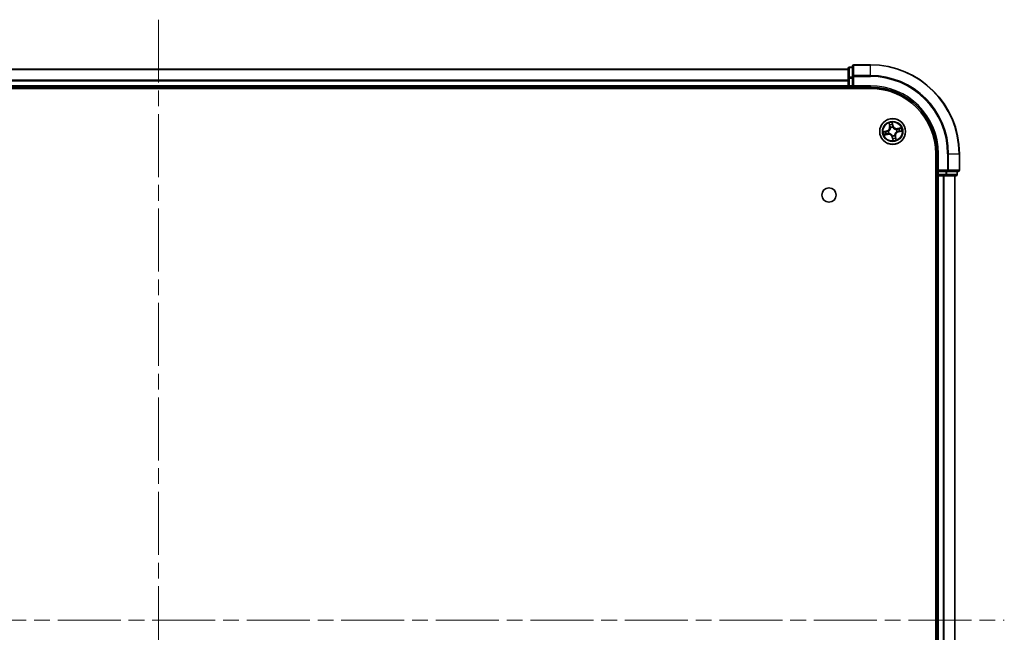
# Model space of a CAD drawing. Units: millimetres. Extents: x 36 to 8503, y 20 to 1566.
# Drawn here: x 1866 to 2087, y 293 to 431 of the extents above; entities that cross this region are included whole.
import ezdxf

# ---------------------------------------------------------------- set-up
doc = ezdxf.new("R2010")
doc.units = ezdxf.units.MM
doc.header["$LTSCALE"] = 2.5
doc.linetypes.add('CHAIN', pattern=[0.3543, 0.2362, -0.0295, 0.0591, -0.0295])
for name, color, linetype, lineweight in [('Centerline (ISO)', 131, 'Continuous', 18), ('Visible (ISO)', 7, 'Continuous', 35), ('Visible Narrow (ISO)', 7, 'Continuous', 25)]:
    doc.layers.add(name, color=color, linetype=linetype, lineweight=lineweight)

msp = doc.modelspace()

# ---------------------------------------------------------------- linework, layer by layer
at = {"layer": 'Centerline (ISO)', "linetype": 'CHAIN', "ltscale": 23.990969}
for p, q in [((1896.8198, 430.9695), (1896.8198, 160.6569)), ((1704.1393, 295.8132), (2086.9292, 295.8132))]:
    msp.add_line(p, q, dxfattribs=at)
at = {"layer": 'Visible (ISO)'}
for p, q in [((2056.8198, 420.8132), (2053.1198, 420.8132)), ((2051.8198, 419.8132), (1741.8198, 419.8132)), ((2051.8198, 420.0132), (2051.8198, 417.7718)), ((2052.8198, 420.3132), (2052.1198, 420.3132)), ((2052.8198, 420.5132), (2052.8198, 418.1727)), ((2051.8198, 417.7718), (2051.8198, 416.1132)), ((2052.8198, 418.1727), (2052.8198, 417.7718)), ((2052.8198, 416.1132), (2052.8198, 417.7718)), ((1736.8198, 415.5132), (2056.8198, 415.5132)), ((1741.8198, 415.8132), (2051.8198, 415.8132)), ((2051.8198, 416.1132), (2051.8198, 415.8132)), ((2051.8198, 415.8132), (2051.8198, 415.5132)), ((2052.1198, 415.8132), (2052.8198, 415.8132)), ((2052.8198, 415.8132), (2053.1198, 416.1132)), ((2052.8198, 416.1132), (2052.8198, 415.8132)), ((2052.8198, 415.8132), (2056.8198, 415.8132)), ((2071.5198, 400.8132), (2071.5198, 190.8132)), ((2071.8198, 400.8132), (2071.8198, 396.8132)), ((2076.8198, 397.1132), (2076.8198, 400.8132)), ((2072.1198, 397.1132), (2071.8198, 396.8132)), ((2071.8198, 396.8132), (2071.8198, 396.1132)), ((2071.8198, 396.8132), (2072.1198, 396.8132)), ((2073.7784, 396.8132), (2072.1198, 396.8132)), ((2073.7784, 396.8132), (2074.1792, 396.8132)), ((2074.1792, 396.8132), (2076.5198, 396.8132)), ((2076.3198, 396.1132), (2076.3198, 396.8132)), ((2071.5198, 395.8132), (2071.8198, 395.8132)), ((2071.8198, 395.8132), (2072.1198, 395.8132)), ((2071.8198, 395.8132), (2071.8198, 195.8132)), ((2072.1198, 395.8132), (2073.1792, 395.8132)), ((2073.1792, 395.8132), (2073.4029, 395.8132)), ((2073.4029, 395.8132), (2073.7784, 395.8132)), ((2073.7784, 395.8132), (2076.0198, 395.8132)), ((2075.8198, 195.8132), (2075.8198, 395.8132))]:
    msp.add_line(p, q, dxfattribs=at)
for centre, radius in [((2061.8198, 405.8132), 2.9), ((2047.5198, 391.5132), 1.621)]:
    msp.add_circle(centre, radius, dxfattribs=at)
for centre, radius, start, end in [((2053.1198, 420.5132), 0.3, 90, 180), ((2056.8198, 400.8132), 20, 0, 90), ((2052.1198, 420.0132), 0.3, 90, 180), ((2052.1198, 416.1132), 0.3, 180, 270), ((2056.8198, 400.8132), 15, 0, 90), ((2056.8198, 400.8132), 14.7, 0, 90), ((2076.5198, 397.1132), 0.3, 270, 0), ((2072.1198, 396.1132), 0.3, 180, 270), ((2076.0198, 396.1132), 0.3, 270, 0)]:
    msp.add_arc(centre, radius, start, end, dxfattribs=at)
at = {"layer": 'Visible Narrow (ISO)'}
for p, q in [((2053.1198, 420.8132), (2053.1198, 420.7437)), ((2053.1198, 420.7437), (2056.8198, 420.7437)), ((2053.1198, 418.4031), (2053.1198, 420.7437)), ((2056.8198, 420.7437), (2056.8198, 420.8132)), ((2056.8198, 418.4031), (2056.8198, 420.7437)), ((1741.8198, 419.7668), (2051.8198, 419.7668)), ((2052.1198, 420.3132), (2052.1198, 420.2437)), ((2052.1198, 418.0023), (2052.1198, 420.2437)), ((2052.1198, 420.2437), (2052.8198, 420.2437)), ((2056.8198, 418.4031), (2053.1198, 418.4031)), ((2053.1198, 418.4031), (2053.1198, 418.1727)), ((2056.8198, 418.4031), (2056.8198, 418.1727)), ((2051.8198, 417.3732), (1741.8198, 417.3732)), ((1741.8198, 417.2195), (2051.8198, 417.2195)), ((2051.8198, 417.7718), (2052.1198, 417.7718)), ((2052.1198, 418.0023), (2052.1198, 417.7718)), ((2052.8198, 418.0023), (2052.1198, 418.0023)), ((2052.1198, 416.1132), (2052.1198, 417.7718)), ((2052.1198, 417.7718), (2052.8198, 417.7718)), ((2052.8198, 418.1727), (2053.1198, 418.1727)), ((2053.1198, 418.1727), (2056.8198, 418.1727)), ((2053.1198, 416.1132), (2053.1198, 418.1727)), ((2051.8198, 416.1132), (1741.8198, 416.1132)), ((2051.8198, 416.1132), (2052.1198, 416.1132)), ((2052.1198, 416.1132), (2052.1198, 415.8132)), ((2052.8198, 416.1132), (2052.1198, 416.1132)), ((2052.1198, 415.5132), (2052.1198, 415.8132)), ((2056.8198, 416.1132), (2053.1198, 416.1132)), ((2056.8198, 416.1132), (2056.8198, 415.8132)), ((2060.9901, 407.6988), (2061.1498, 406.9357)), ((2061.1986, 406.9459), (2061.0981, 407.4256)), ((2061.9378, 407.1151), (2061.7515, 407.8721)), ((2061.7723, 407.5791), (2061.8894, 407.1032)), ((2060.5179, 405.9312), (2059.7608, 405.7449)), ((2059.9342, 404.9835), (2060.6973, 405.1433)), ((2060.0539, 405.7657), (2060.5298, 405.8828)), ((2060.6871, 405.192), (2060.2073, 405.0916)), ((2060.5298, 405.8828), (2060.5179, 405.9312)), ((2060.5298, 405.8828), (2060.5471, 405.8123)), ((2060.6871, 405.192), (2060.6722, 405.2631)), ((2060.6871, 405.192), (2060.6973, 405.1433)), ((2060.8515, 405.8456), (2060.8728, 405.8449)), ((2060.9798, 405.3747), (2060.9609, 405.3648)), ((2061.1986, 406.9459), (2061.1498, 406.9357)), ((2061.1986, 406.9459), (2061.2697, 406.9608)), ((2061.3813, 406.6531), (2061.3714, 406.672)), ((2061.8894, 407.1032), (2061.8189, 407.0858)), ((2061.8522, 406.7814), (2061.8515, 406.7601)), ((2061.8894, 407.1032), (2061.9378, 407.1151)), ((2062.6597, 406.2517), (2062.6786, 406.2615)), ((2062.788, 405.7808), (2062.7667, 405.7815)), ((2063.7054, 406.6429), (2062.9423, 406.4831)), ((2062.9525, 406.4344), (2062.9423, 406.4831)), ((2062.9525, 406.4344), (2063.4322, 406.5348)), ((2062.9525, 406.4344), (2062.9673, 406.3633)), ((2063.1097, 405.7435), (2063.0924, 405.8141)), ((2063.5857, 405.8607), (2063.1097, 405.7435)), ((2063.1097, 405.7435), (2063.1216, 405.6952)), ((2063.1216, 405.6952), (2063.8787, 405.8815)), ((2061.7501, 404.5232), (2061.7017, 404.5113)), ((2061.7017, 404.5113), (2061.8881, 403.7543)), ((2061.7501, 404.5232), (2061.8207, 404.5406)), ((2061.8672, 404.0473), (2061.7501, 404.5232)), ((2061.7874, 404.8449), (2061.7881, 404.8662)), ((2062.2582, 404.9733), (2062.2681, 404.9544)), ((2062.4409, 404.6805), (2062.3698, 404.6656)), ((2062.4409, 404.6805), (2062.4897, 404.6907)), ((2062.4409, 404.6805), (2062.5414, 404.2008)), ((2062.6495, 403.9276), (2062.4897, 404.6907)), ((2072.1198, 400.8132), (2071.8198, 400.8132)), ((2072.1198, 397.1132), (2072.1198, 400.8132)), ((2074.1792, 400.8132), (2074.1792, 397.1132)), ((2074.4097, 400.8132), (2074.1792, 400.8132)), ((2074.4097, 397.1132), (2074.4097, 400.8132)), ((2074.4097, 400.8132), (2076.7502, 400.8132)), ((2076.7502, 400.8132), (2076.7502, 397.1132)), ((2076.7502, 400.8132), (2076.8198, 400.8132)), ((2074.1792, 397.1132), (2072.1198, 397.1132)), ((2072.1198, 396.1132), (2072.1198, 396.8132)), ((2073.7784, 396.8132), (2073.7784, 396.1132)), ((2074.0089, 396.1132), (2074.0089, 396.8132)), ((2074.1792, 397.1132), (2074.1792, 396.8132)), ((2074.1792, 397.1132), (2074.4097, 397.1132)), ((2076.7502, 397.1132), (2074.4097, 397.1132)), ((2076.2502, 396.8132), (2076.2502, 396.1132)), ((2076.7502, 397.1132), (2076.8198, 397.1132)), ((2071.8198, 396.1132), (2071.5198, 396.1132)), ((2071.8198, 396.1132), (2072.1198, 396.1132)), ((2073.7784, 396.1132), (2072.1198, 396.1132)), ((2072.1198, 396.1132), (2072.1198, 395.8132)), ((2072.1198, 195.8132), (2072.1198, 395.8132)), ((2073.1792, 395.8132), (2073.1792, 195.8132)), ((2073.4097, 195.8132), (2073.4097, 395.8132)), ((2073.7784, 396.1132), (2073.7784, 395.8132)), ((2073.7784, 396.1132), (2074.0089, 396.1132)), ((2076.2502, 396.1132), (2074.0089, 396.1132)), ((2075.7502, 395.8132), (2075.7502, 195.8132)), ((2076.2502, 396.1132), (2076.3198, 396.1132))]:
    msp.add_line(p, q, dxfattribs=at)
for radius in [2.8677, 2.3092, 2.1415]:
    msp.add_circle((2061.8198, 405.8132), radius, dxfattribs=at)
for centre, radius, start, end in [((2056.8198, 400.8132), 19.9305, 0, 90), ((2056.8198, 400.8132), 17.59, 0, 90), ((2056.8198, 400.8132), 17.3595, 0, 90), ((2056.8198, 400.8132), 15.3, 0, 90), ((2061.8198, 405.8132), 2.0601, 91.899751, 113.750588), ((2061.8198, 405.8132), 1.6122, 92.517649, 113.13269), ((2061.8198, 405.8132), 2.0601, 181.899751, 203.750588), ((2061.8198, 405.8132), 1.6122, 182.517649, 203.13269), ((2060.3138, 406.7606), 0.8542, 283.82517, 11.82517), ((2060.3138, 406.7606), 0.904, 283.82517, 11.82517), ((2060.8723, 404.3072), 0.904, 13.82517, 101.82517), ((2060.8723, 404.3072), 0.8542, 13.82517, 101.82517), ((2061.8198, 405.8132), 0.9688, 178.083214, 207.567126), ((2061.8198, 405.8132), 0.9475, 178.083214, 207.567126), ((2061.8198, 405.8132), 0.9688, 88.083214, 117.567126), ((2061.8198, 405.8132), 0.9475, 88.083214, 117.567126), ((2062.7672, 407.3192), 0.904, 193.82517, 281.82517), ((2062.7672, 407.3192), 0.8542, 193.82517, 281.82517), ((2063.3257, 404.8657), 0.904, 103.82517, 191.82517), ((2063.3257, 404.8657), 0.8542, 103.82517, 191.82517), ((2061.8198, 405.8132), 0.9475, 358.083214, 27.567126), ((2061.8198, 405.8132), 0.9688, 358.083214, 27.567126), ((2061.8198, 405.8132), 1.6122, 2.517649, 23.13269), ((2061.8198, 405.8132), 2.0601, 1.899751, 23.750588), ((2061.8198, 405.8132), 0.9688, 268.083214, 297.567126), ((2061.8198, 405.8132), 0.9475, 268.083214, 297.567126), ((2061.8198, 405.8132), 2.0601, 271.899751, 293.750588), ((2061.8198, 405.8132), 1.6122, 272.517649, 293.13269)]:
    msp.add_arc(centre, radius, start, end, dxfattribs=at)
for centre, major_axis, ratio, start_param, end_param in [((2053.1198, 420.5132), (-0.3, 0), 0.76822128, 4.71238898, 6.28318531), ((2052.1198, 420.0132), (-0.3, 0), 0.76822128, 4.71238898, 6.28318531), ((2053.1198, 418.1727), (-0.3, 0), 0.76822128, 4.71238898, 6.28318531), ((2052.1198, 417.7718), (-0.3, 0), 0.76822128, 4.71238898, 6.28318531), ((2061.1469, 407.4358), (-0.0483, -0.013), 0.54850665, 4.7835784, 6.17876057), ((2061.204, 407.2546), (-0.0464, -0.0187), 0.89574018, 4.73044269, 6.08586581), ((2061.7239, 407.5672), (0.0492, 0.0091), 0.54850665, 0.10442473, 1.4996069), ((2061.7509, 407.3791), (0.0499, 0.0032), 0.89574018, 0.19731949, 1.55274262), ((2060.0658, 405.7173), (-0.0091, 0.0492), 0.54850665, 0.10442473, 1.4996069), ((2060.1971, 405.1403), (0.013, -0.0483), 0.54850665, 4.7835784, 6.17876057), ((2060.2539, 405.7443), (-0.0032, 0.0499), 0.89574018, 0.19731949, 1.55274262), ((2060.3784, 405.1974), (0.0187, -0.0464), 0.89574018, 4.73044269, 6.08586581), ((2060.5591, 405.7639), (-0.0032, 0.0499), 0.89572054, 0.1973017, 1.54834765), ((2060.662, 405.3119), (0.0187, -0.0464), 0.89572054, 4.73483766, 6.08588361), ((2060.8963, 405.8441), (-0.0197, 0.0459), 0.87684641, 0.18229136, 1.17990219), ((2060.8963, 405.8441), (-0.0251, 0.0432), 0.41070123, 0.09573579, 1.31868747), ((2061.0007, 405.3856), (0.0021, -0.05), 0.87684642, 5.10328313, 6.10089396), ((2061.0007, 405.3856), (-0.0039, -0.0498), 0.41070123, 4.96449783, 6.18744952), ((2061.3184, 406.971), (-0.0464, -0.0187), 0.89572054, 4.73483766, 6.08588361), ((2061.3921, 406.6323), (-0.05, -0.0021), 0.87684642, 5.10328313, 6.10089396), ((2061.3921, 406.6323), (-0.0498, 0.0039), 0.41070123, 4.96449783, 6.18744952), ((2061.7705, 407.0739), (0.0499, 0.0032), 0.89572054, 0.1973017, 1.54834765), ((2061.8507, 406.7367), (0.0432, 0.0251), 0.41070123, 0.09573579, 1.31868747), ((2061.8507, 406.7367), (0.0459, 0.0197), 0.87684641, 0.18229136, 1.17990219), ((2062.6389, 406.2408), (-0.0021, 0.05), 0.87684642, 5.10328313, 6.10089396), ((2062.6389, 406.2408), (0.0039, 0.0498), 0.41070123, 4.96449783, 6.18744952), ((2062.7433, 405.7823), (0.0251, -0.0432), 0.41070123, 0.09573579, 1.31868747), ((2062.7433, 405.7823), (0.0197, -0.0459), 0.87684641, 0.18229136, 1.17990219), ((2062.9776, 406.3145), (-0.0187, 0.0464), 0.89572054, 4.73483766, 6.08588361), ((2063.0805, 405.8624), (0.0032, -0.0499), 0.89572054, 0.1973017, 1.54834765), ((2063.2611, 406.429), (-0.0187, 0.0464), 0.89574018, 4.73044269, 6.08586581), ((2063.3856, 405.882), (0.0032, -0.0499), 0.89574018, 0.19731949, 1.55274262), ((2063.4424, 406.4861), (-0.013, 0.0483), 0.54850665, 4.7835784, 6.17876057), ((2063.5738, 405.909), (0.0091, -0.0492), 0.54850665, 0.10442473, 1.4996069), ((2061.7889, 404.8897), (-0.0432, -0.0251), 0.41070123, 0.09573579, 1.31868747), ((2061.7889, 404.8897), (-0.0459, -0.0197), 0.87684641, 0.18229136, 1.17990219), ((2061.869, 404.5525), (-0.0499, -0.0032), 0.89572054, 0.1973017, 1.54834765), ((2061.8886, 404.2473), (-0.0499, -0.0032), 0.89574018, 0.19731949, 1.55274262), ((2061.9156, 404.0592), (-0.0492, -0.0091), 0.54850665, 0.10442473, 1.4996069), ((2062.2474, 404.9941), (0.0498, -0.0039), 0.41070123, 4.96449783, 6.18744952), ((2062.2474, 404.9941), (0.05, 0.0021), 0.87684642, 5.10328313, 6.10089396), ((2062.3211, 404.6554), (0.0464, 0.0187), 0.89572054, 4.73483766, 6.08588361), ((2062.4355, 404.3718), (0.0464, 0.0187), 0.89574018, 4.73044269, 6.08586581), ((2062.4926, 404.1906), (0.0483, 0.013), 0.54850665, 4.7835784, 6.17876057), ((2074.1792, 397.1132), (0, -0.3), 0.76822128, 0, 1.57079633), ((2076.5198, 397.1132), (0, -0.3), 0.76822128, 0, 1.57079633), ((2073.7784, 396.1132), (0, -0.3), 0.76822128, 0, 1.57079633), ((2076.0198, 396.1132), (0, -0.3), 0.76822128, 0, 1.57079633)]:
    msp.add_ellipse(centre, major_axis=major_axis, ratio=ratio, start_param=start_param, end_param=end_param, dxfattribs=at)
for points, knots in [([(2061.1363, 407.4613), (2061.1326, 407.4759), (2061.1271, 407.4905), (2061.1097, 407.5286), (2061.0961, 407.5518), (2061.0676, 407.5952), (2061.0531, 407.6155), (2061.0224, 407.6569), (2061.0061, 407.6779), (2060.9901, 407.6988)], [0, 0, 0, 0, 0.0059340385, 0.0059340385, 0.0154285, 0.0154285, 0.0237449879, 0.0237449879, 0.0323943032, 0.0323943032, 0.0323943032, 0.0323943032]), ([(2060.9901, 407.6988), (2061.0013, 407.6743), (2061.0126, 407.6497), (2061.0343, 407.6014), (2061.0446, 407.5778), (2061.0652, 407.5275), (2061.0754, 407.501), (2061.0895, 407.458), (2061.0943, 407.4417), (2061.0981, 407.4256)], [-0.0323943032, -0.0323943032, -0.0323943032, -0.0323943032, -0.0237449879, -0.0237449879, -0.0154285, -0.0154285, -0.0059340385, -0.0059340385, 0, 0, 0, 0]), ([(2061.0981, 407.4256), (2061.1087, 407.3866), (2061.1189, 407.3512), (2061.1382, 407.29), (2061.1472, 407.2643), (2061.1552, 407.2443)], [0, 0, 0, 0, 0.014491423, 0.014491423, 0.0289828459, 0.0289828459, 0.0289828459, 0.0289828459]), ([(2061.1864, 407.2957), (2061.1791, 407.3139), (2061.1712, 407.3373), (2061.1543, 407.3932), (2061.1454, 407.4256), (2061.1363, 407.4613)], [-0.0289828459, -0.0289828459, -0.0289828459, -0.0289828459, -0.014491423, -0.014491423, 0, 0, 0, 0]), ([(2061.3006, 407.0121), (2061.2816, 407.0594), (2061.2626, 407.1066), (2061.2245, 407.2012), (2061.2054, 407.2485), (2061.1864, 407.2957)], [-0.0687798542, -0.0687798542, -0.0687798542, -0.0687798542, -0.0343899271, -0.0343899271, 0, 0, 0, 0]), ([(2061.7515, 407.8721), (2061.7448, 407.8407), (2061.738, 407.809), (2061.7249, 407.7378), (2061.7191, 407.6988), (2061.7171, 407.6382), (2061.7182, 407.6157), (2061.7224, 407.5947)], [-0.0003383294, -0.0003383294, -0.0003383294, -0.0003383294, 0.0102009359, 0.0102009359, 0.0236501899, 0.0236501899, 0.0320559737, 0.0320559737, 0.0320559737, 0.0320559737]), ([(2061.7224, 407.5947), (2061.7296, 407.5589), (2061.7356, 407.526), (2061.7446, 407.4682), (2061.7476, 407.4434), (2061.7489, 407.4238)], [-0.0289828459, -0.0289828459, -0.0289828459, -0.0289828459, -0.0145850634, -0.0145850634, 0, 0, 0, 0]), ([(2061.7489, 407.4238), (2061.7522, 407.3729), (2061.7555, 407.3221), (2061.7621, 407.2204), (2061.7654, 407.1695), (2061.7687, 407.1187)], [-0.0687798542, -0.0687798542, -0.0687798542, -0.0687798542, -0.0343899271, -0.0343899271, 0, 0, 0, 0]), ([(2061.7723, 407.5791), (2061.7673, 407.602), (2061.7638, 407.6262), (2061.757, 407.6907), (2061.7549, 407.7317), (2061.7526, 407.8063), (2061.752, 407.8394), (2061.7515, 407.8721)], [-0.0320559737, -0.0320559737, -0.0320559737, -0.0320559737, -0.0236501899, -0.0236501899, -0.0102009359, -0.0102009359, 0.0003383294, 0.0003383294, 0.0003383294, 0.0003383294]), ([(2061.7993, 407.391), (2061.7979, 407.4125), (2061.7948, 407.4398), (2061.7857, 407.5035), (2061.7796, 407.5396), (2061.7723, 407.5791)], [0, 0, 0, 0, 0.0145850634, 0.0145850634, 0.0289828459, 0.0289828459, 0.0289828459, 0.0289828459]), ([(2061.8189, 407.0858), (2061.8156, 407.1367), (2061.8123, 407.1875), (2061.8058, 407.2892), (2061.8025, 407.3401), (2061.7993, 407.391)], [0, 0, 0, 0, 0.0343899271, 0.0343899271, 0.0687798542, 0.0687798542, 0.0687798542, 0.0687798542]), ([(2060.0539, 405.7657), (2060.031, 405.7608), (2060.0068, 405.7573), (2059.9423, 405.7504), (2059.9013, 405.7483), (2059.8267, 405.746), (2059.7936, 405.7454), (2059.7608, 405.7449)], [-0.0320559737, -0.0320559737, -0.0320559737, -0.0320559737, -0.0236501899, -0.0236501899, -0.0102009359, -0.0102009359, 0.0003383294, 0.0003383294, 0.0003383294, 0.0003383294]), ([(2059.7608, 405.7449), (2059.7922, 405.7382), (2059.8239, 405.7315), (2059.8952, 405.7184), (2059.9342, 405.7126), (2059.9948, 405.7106), (2060.0173, 405.7116), (2060.0382, 405.7158)], [-0.0003383294, -0.0003383294, -0.0003383294, -0.0003383294, 0.0102009359, 0.0102009359, 0.0236501899, 0.0236501899, 0.0320559737, 0.0320559737, 0.0320559737, 0.0320559737]), ([(2060.1716, 405.1298), (2060.157, 405.126), (2060.1424, 405.1206), (2060.1044, 405.1032), (2060.0812, 405.0895), (2060.0377, 405.0611), (2060.0174, 405.0465), (2059.9761, 405.0158), (2059.955, 404.9996), (2059.9342, 404.9835)], [0, 0, 0, 0, 0.0059340385, 0.0059340385, 0.0154285, 0.0154285, 0.0237449879, 0.0237449879, 0.0323943032, 0.0323943032, 0.0323943032, 0.0323943032]), ([(2059.9342, 404.9835), (2059.9586, 404.9947), (2059.9832, 405.0061), (2060.0315, 405.0277), (2060.0552, 405.038), (2060.1054, 405.0587), (2060.132, 405.0689), (2060.1749, 405.0829), (2060.1913, 405.0877), (2060.2073, 405.0916)], [-0.0323943032, -0.0323943032, -0.0323943032, -0.0323943032, -0.0237449879, -0.0237449879, -0.0154285, -0.0154285, -0.0059340385, -0.0059340385, 0, 0, 0, 0]), ([(2060.0382, 405.7158), (2060.0741, 405.7231), (2060.1069, 405.729), (2060.1647, 405.7381), (2060.1895, 405.7411), (2060.2091, 405.7424)], [-0.0289828459, -0.0289828459, -0.0289828459, -0.0289828459, -0.0145850634, -0.0145850634, 0, 0, 0, 0]), ([(2060.242, 405.7927), (2060.2204, 405.7913), (2060.1931, 405.7883), (2060.1295, 405.7791), (2060.0933, 405.773), (2060.0539, 405.7657)], [0, 0, 0, 0, 0.0145850634, 0.0145850634, 0.0289828459, 0.0289828459, 0.0289828459, 0.0289828459]), ([(2060.3372, 405.1798), (2060.3191, 405.1726), (2060.2956, 405.1646), (2060.2397, 405.1477), (2060.2073, 405.1388), (2060.1716, 405.1298)], [-0.0289828459, -0.0289828459, -0.0289828459, -0.0289828459, -0.014491423, -0.014491423, 0, 0, 0, 0]), ([(2060.2073, 405.0916), (2060.2463, 405.1021), (2060.2818, 405.1124), (2060.343, 405.1316), (2060.3687, 405.1406), (2060.3886, 405.1487)], [0, 0, 0, 0, 0.014491423, 0.014491423, 0.0289828459, 0.0289828459, 0.0289828459, 0.0289828459]), ([(2060.2091, 405.7424), (2060.26, 405.7457), (2060.3109, 405.749), (2060.4126, 405.7556), (2060.4634, 405.7589), (2060.5143, 405.7622)], [-0.0687798542, -0.0687798542, -0.0687798542, -0.0687798542, -0.0343899271, -0.0343899271, 0, 0, 0, 0]), ([(2060.5471, 405.8123), (2060.4963, 405.809), (2060.4454, 405.8058), (2060.3437, 405.7992), (2060.2928, 405.796), (2060.242, 405.7927)], [0, 0, 0, 0, 0.0343899271, 0.0343899271, 0.0687798542, 0.0687798542, 0.0687798542, 0.0687798542]), ([(2060.6209, 405.2941), (2060.5736, 405.275), (2060.5263, 405.256), (2060.4318, 405.2179), (2060.3845, 405.1989), (2060.3372, 405.1798)], [-0.0687798542, -0.0687798542, -0.0687798542, -0.0687798542, -0.0343899271, -0.0343899271, 0, 0, 0, 0]), ([(2060.3886, 405.1487), (2060.4359, 405.1677), (2060.4831, 405.1868), (2060.5776, 405.225), (2060.6249, 405.244), (2060.6722, 405.2631)], [0, 0, 0, 0, 0.0343899271, 0.0343899271, 0.0687798542, 0.0687798542, 0.0687798542, 0.0687798542]), ([(2060.5143, 405.7622), (2060.5869, 405.7669), (2060.6591, 405.7794), (2060.7712, 405.8127), (2060.8112, 405.8274), (2060.8515, 405.8456)], [-0.0982412545, -0.0982412545, -0.0982412545, -0.0982412545, -0.0491206273, -0.0491206273, -0.0217758941, -0.0217758941, -0.0217758941, -0.0217758941]), ([(2060.8696, 405.8861), (2060.831, 405.8699), (2060.7926, 405.8568), (2060.6854, 405.8271), (2060.6164, 405.8161), (2060.5471, 405.8123)], [0.0217758941, 0.0217758941, 0.0217758941, 0.0217758941, 0.0491206273, 0.0491206273, 0.0982412545, 0.0982412545, 0.0982412545, 0.0982412545]), ([(2060.9609, 405.3648), (2060.9168, 405.3638), (2060.8743, 405.3597), (2060.7589, 405.3412), (2060.6884, 405.3212), (2060.6209, 405.2941)], [-0.0764653604, -0.0764653604, -0.0764653604, -0.0764653604, -0.0491206273, -0.0491206273, 0, 0, 0, 0]), ([(2060.6722, 405.2631), (2060.7363, 405.2896), (2060.8032, 405.3096), (2060.9127, 405.3293), (2060.953, 405.334), (2060.9948, 405.3361)], [0, 0, 0, 0, 0.0491206273, 0.0491206273, 0.0764653604, 0.0764653604, 0.0764653604, 0.0764653604]), ([(2061.3427, 406.6382), (2061.3415, 406.6224), (2061.3399, 406.6066), (2061.3277, 406.5102), (2061.3074, 406.4287), (2061.2548, 406.2988), (2061.2297, 406.2496), (2061.2003, 406.2029), (2061.171, 406.1562), (2061.1374, 406.1123), (2061.0431, 406.0086), (2060.9784, 405.955), (2060.8968, 405.9024), (2060.8832, 405.8941), (2060.8696, 405.8861)], [0.073818549, 0.073818549, 0.073818549, 0.073818549, 0.079279611, 0.079279611, 0.107010485, 0.107010485, 0.124342281, 0.124342281, 0.124342281, 0.141674077, 0.141674077, 0.16940495, 0.16940495, 0.174866013, 0.174866013, 0.174866013, 0.174866013]), ([(2060.8728, 405.8449), (2060.8872, 405.8534), (2060.9014, 405.8624), (2060.9869, 405.9193), (2061.0548, 405.9775), (2061.1549, 406.0904), (2061.1908, 406.1383), (2061.2226, 406.1889), (2061.2545, 406.2394), (2061.282, 406.2926), (2061.3405, 406.4317), (2061.3635, 406.518), (2061.3778, 406.6198), (2061.3798, 406.6365), (2061.3813, 406.6531)], [-0.174866013, -0.174866013, -0.174866013, -0.174866013, -0.16940495, -0.16940495, -0.141674077, -0.141674077, -0.124342281, -0.124342281, -0.124342281, -0.107010485, -0.107010485, -0.079279611, -0.079279611, -0.073818549, -0.073818549, -0.073818549, -0.073818549]), ([(2061.7881, 404.8662), (2061.7795, 404.8806), (2061.7705, 404.8948), (2061.7136, 404.9803), (2061.6554, 405.0482), (2061.5425, 405.1483), (2061.4947, 405.1842), (2061.4441, 405.2161), (2061.3935, 405.2479), (2061.3404, 405.2754), (2061.2013, 405.3339), (2061.1149, 405.357), (2061.0132, 405.3713), (2060.9965, 405.3732), (2060.9798, 405.3747)], [-0.174866013, -0.174866013, -0.174866013, -0.174866013, -0.16940495, -0.16940495, -0.141674077, -0.141674077, -0.124342281, -0.124342281, -0.124342281, -0.107010485, -0.107010485, -0.079279611, -0.079279611, -0.073818549, -0.073818549, -0.073818549, -0.073818549]), ([(2060.9948, 405.3361), (2061.0105, 405.3349), (2061.0264, 405.3333), (2061.1227, 405.3211), (2061.2042, 405.3009), (2061.3341, 405.2482), (2061.3834, 405.2231), (2061.4301, 405.1938), (2061.4768, 405.1644), (2061.5207, 405.1308), (2061.6244, 405.0365), (2061.6779, 404.9718), (2061.7306, 404.8902), (2061.7389, 404.8767), (2061.7468, 404.863)], [0.073818549, 0.073818549, 0.073818549, 0.073818549, 0.079279611, 0.079279611, 0.107010485, 0.107010485, 0.124342281, 0.124342281, 0.124342281, 0.141674077, 0.141674077, 0.16940495, 0.16940495, 0.174866013, 0.174866013, 0.174866013, 0.174866013]), ([(2061.1552, 407.2443), (2061.1743, 407.1971), (2061.1934, 407.1498), (2061.2315, 407.0553), (2061.2506, 407.008), (2061.2697, 406.9608)], [0, 0, 0, 0, 0.0343899271, 0.0343899271, 0.0687798542, 0.0687798542, 0.0687798542, 0.0687798542]), ([(2061.2697, 406.9608), (2061.2962, 406.8967), (2061.3161, 406.8297), (2061.3358, 406.7202), (2061.3406, 406.68), (2061.3427, 406.6382)], [0, 0, 0, 0, 0.0491206273, 0.0491206273, 0.0764653604, 0.0764653604, 0.0764653604, 0.0764653604]), ([(2061.3714, 406.672), (2061.3704, 406.7162), (2061.3663, 406.7586), (2061.3478, 406.8741), (2061.3278, 406.9445), (2061.3006, 407.0121)], [-0.0764653604, -0.0764653604, -0.0764653604, -0.0764653604, -0.0491206273, -0.0491206273, 0, 0, 0, 0]), ([(2061.7687, 407.1187), (2061.7735, 407.046), (2061.786, 406.9738), (2061.8193, 406.8618), (2061.834, 406.8217), (2061.8522, 406.7814)], [-0.0982412545, -0.0982412545, -0.0982412545, -0.0982412545, -0.0491206273, -0.0491206273, -0.0217758941, -0.0217758941, -0.0217758941, -0.0217758941]), ([(2061.8927, 406.7634), (2061.8765, 406.802), (2061.8634, 406.8403), (2061.8337, 406.9476), (2061.8227, 407.0165), (2061.8189, 407.0858)], [0.0217758941, 0.0217758941, 0.0217758941, 0.0217758941, 0.0491206273, 0.0491206273, 0.0982412545, 0.0982412545, 0.0982412545, 0.0982412545]), ([(2061.8515, 406.7601), (2061.86, 406.7458), (2061.869, 406.7316), (2061.9259, 406.6461), (2061.9841, 406.5782), (2062.097, 406.4781), (2062.1448, 406.4421), (2062.1954, 406.4103), (2062.246, 406.3785), (2062.2991, 406.3509), (2062.4382, 406.2925), (2062.5246, 406.2694), (2062.6263, 406.2551), (2062.643, 406.2532), (2062.6597, 406.2517)], [-0.174866013, -0.174866013, -0.174866013, -0.174866013, -0.16940495, -0.16940495, -0.141674077, -0.141674077, -0.124342281, -0.124342281, -0.124342281, -0.107010485, -0.107010485, -0.079279611, -0.079279611, -0.073818549, -0.073818549, -0.073818549, -0.073818549]), ([(2062.6448, 406.2903), (2062.629, 406.2915), (2062.6131, 406.2931), (2062.5168, 406.3052), (2062.4353, 406.3255), (2062.3054, 406.3782), (2062.2561, 406.4032), (2062.2094, 406.4326), (2062.1628, 406.462), (2062.1188, 406.4955), (2062.0151, 406.5899), (2061.9616, 406.6545), (2061.9089, 406.7361), (2061.9006, 406.7497), (2061.8927, 406.7634)], [0.073818549, 0.073818549, 0.073818549, 0.073818549, 0.079279611, 0.079279611, 0.107010485, 0.107010485, 0.124342281, 0.124342281, 0.124342281, 0.141674077, 0.141674077, 0.16940495, 0.16940495, 0.174866013, 0.174866013, 0.174866013, 0.174866013]), ([(2062.7667, 405.7815), (2062.7524, 405.7729), (2062.7381, 405.764), (2062.6526, 405.707), (2062.5848, 405.6488), (2062.4847, 405.5359), (2062.4487, 405.4881), (2062.4169, 405.4375), (2062.3851, 405.3869), (2062.3575, 405.3338), (2062.2991, 405.1947), (2062.276, 405.1083), (2062.2617, 405.0066), (2062.2598, 404.9899), (2062.2582, 404.9733)], [-0.174866013, -0.174866013, -0.174866013, -0.174866013, -0.16940495, -0.16940495, -0.141674077, -0.141674077, -0.124342281, -0.124342281, -0.124342281, -0.107010485, -0.107010485, -0.079279611, -0.079279611, -0.073818549, -0.073818549, -0.073818549, -0.073818549]), ([(2062.2968, 404.9882), (2062.2981, 405.004), (2062.2997, 405.0198), (2062.3118, 405.1161), (2062.3321, 405.1976), (2062.3847, 405.3275), (2062.4098, 405.3768), (2062.4392, 405.4235), (2062.4685, 405.4702), (2062.5021, 405.5141), (2062.5964, 405.6178), (2062.6611, 405.6714), (2062.7427, 405.724), (2062.7563, 405.7323), (2062.77, 405.7402)], [0.073818549, 0.073818549, 0.073818549, 0.073818549, 0.079279611, 0.079279611, 0.107010485, 0.107010485, 0.124342281, 0.124342281, 0.124342281, 0.141674077, 0.141674077, 0.16940495, 0.16940495, 0.174866013, 0.174866013, 0.174866013, 0.174866013]), ([(2062.9673, 406.3633), (2062.9032, 406.3367), (2062.8363, 406.3168), (2062.7268, 406.2971), (2062.6866, 406.2923), (2062.6448, 406.2903)], [0, 0, 0, 0, 0.0491206273, 0.0491206273, 0.0764653604, 0.0764653604, 0.0764653604, 0.0764653604]), ([(2062.6786, 406.2615), (2062.7228, 406.2626), (2062.7652, 406.2667), (2062.8807, 406.2851), (2062.9511, 406.3051), (2063.0187, 406.3323)], [-0.0764653604, -0.0764653604, -0.0764653604, -0.0764653604, -0.0491206273, -0.0491206273, 0, 0, 0, 0]), ([(2062.77, 405.7402), (2062.8086, 405.7565), (2062.8469, 405.7696), (2062.9541, 405.7992), (2063.0231, 405.8102), (2063.0924, 405.8141)], [0.0217758941, 0.0217758941, 0.0217758941, 0.0217758941, 0.0491206273, 0.0491206273, 0.0982412545, 0.0982412545, 0.0982412545, 0.0982412545]), ([(2063.1252, 405.8642), (2063.0526, 405.8595), (2062.9804, 405.847), (2062.8683, 405.8137), (2062.8283, 405.799), (2062.788, 405.7808)], [-0.0982412545, -0.0982412545, -0.0982412545, -0.0982412545, -0.0491206273, -0.0491206273, -0.0217758941, -0.0217758941, -0.0217758941, -0.0217758941]), ([(2063.2509, 406.4777), (2063.2037, 406.4586), (2063.1564, 406.4396), (2063.0619, 406.4014), (2063.0146, 406.3823), (2062.9673, 406.3633)], [0, 0, 0, 0, 0.0343899271, 0.0343899271, 0.0687798542, 0.0687798542, 0.0687798542, 0.0687798542]), ([(2063.0187, 406.3323), (2063.0659, 406.3513), (2063.1132, 406.3704), (2063.2078, 406.4085), (2063.255, 406.4275), (2063.3023, 406.4465)], [-0.0687798542, -0.0687798542, -0.0687798542, -0.0687798542, -0.0343899271, -0.0343899271, 0, 0, 0, 0]), ([(2063.0924, 405.8141), (2063.1432, 405.8173), (2063.1941, 405.8206), (2063.2958, 405.8271), (2063.3467, 405.8304), (2063.3975, 405.8337)], [0, 0, 0, 0, 0.0343899271, 0.0343899271, 0.0687798542, 0.0687798542, 0.0687798542, 0.0687798542]), ([(2063.4304, 405.884), (2063.3795, 405.8807), (2063.3287, 405.8774), (2063.2269, 405.8708), (2063.1761, 405.8675), (2063.1252, 405.8642)], [-0.0687798542, -0.0687798542, -0.0687798542, -0.0687798542, -0.0343899271, -0.0343899271, 0, 0, 0, 0]), ([(2063.4322, 406.5348), (2063.3932, 406.5243), (2063.3578, 406.514), (2063.2966, 406.4947), (2063.2708, 406.4857), (2063.2509, 406.4777)], [0, 0, 0, 0, 0.014491423, 0.014491423, 0.0289828459, 0.0289828459, 0.0289828459, 0.0289828459]), ([(2063.3023, 406.4465), (2063.3204, 406.4538), (2063.3439, 406.4618), (2063.3998, 406.4787), (2063.4322, 406.4876), (2063.4679, 406.4966)], [-0.0289828459, -0.0289828459, -0.0289828459, -0.0289828459, -0.014491423, -0.014491423, 0, 0, 0, 0]), ([(2063.3975, 405.8337), (2063.4191, 405.8351), (2063.4464, 405.8381), (2063.51, 405.8473), (2063.5462, 405.8533), (2063.5857, 405.8607)], [0, 0, 0, 0, 0.0145850634, 0.0145850634, 0.0289828459, 0.0289828459, 0.0289828459, 0.0289828459]), ([(2063.6013, 405.9105), (2063.5655, 405.9033), (2063.5326, 405.8973), (2063.4748, 405.8883), (2063.45, 405.8853), (2063.4304, 405.884)], [-0.0289828459, -0.0289828459, -0.0289828459, -0.0289828459, -0.0145850634, -0.0145850634, 0, 0, 0, 0]), ([(2063.7054, 406.6429), (2063.6809, 406.6316), (2063.6563, 406.6203), (2063.608, 406.5987), (2063.5843, 406.5884), (2063.5341, 406.5677), (2063.5075, 406.5575), (2063.4646, 406.5434), (2063.4483, 406.5387), (2063.4322, 406.5348)], [-0.0323943032, -0.0323943032, -0.0323943032, -0.0323943032, -0.0237449879, -0.0237449879, -0.0154285, -0.0154285, -0.0059340385, -0.0059340385, 0, 0, 0, 0]), ([(2063.4679, 406.4966), (2063.4825, 406.5003), (2063.4971, 406.5058), (2063.5352, 406.5232), (2063.5583, 406.5368), (2063.6018, 406.5653), (2063.6221, 406.5798), (2063.6635, 406.6106), (2063.6845, 406.6268), (2063.7054, 406.6429)], [0, 0, 0, 0, 0.0059340385, 0.0059340385, 0.0154285, 0.0154285, 0.0237449879, 0.0237449879, 0.0323943032, 0.0323943032, 0.0323943032, 0.0323943032]), ([(2063.5857, 405.8607), (2063.6085, 405.8656), (2063.6328, 405.8691), (2063.6973, 405.876), (2063.7383, 405.878), (2063.8128, 405.8804), (2063.8459, 405.8809), (2063.8787, 405.8815)], [-0.0320559737, -0.0320559737, -0.0320559737, -0.0320559737, -0.0236501899, -0.0236501899, -0.0102009359, -0.0102009359, 0.0003383294, 0.0003383294, 0.0003383294, 0.0003383294]), ([(2063.8787, 405.8815), (2063.8473, 405.8881), (2063.8156, 405.8949), (2063.7443, 405.908), (2063.7053, 405.9138), (2063.6448, 405.9158), (2063.6222, 405.9148), (2063.6013, 405.9105)], [-0.0003383294, -0.0003383294, -0.0003383294, -0.0003383294, 0.0102009359, 0.0102009359, 0.0236501899, 0.0236501899, 0.0320559737, 0.0320559737, 0.0320559737, 0.0320559737]), ([(2061.7468, 404.863), (2061.7631, 404.8244), (2061.7762, 404.7861), (2061.8058, 404.6788), (2061.8168, 404.6098), (2061.8207, 404.5406)], [0.0217758941, 0.0217758941, 0.0217758941, 0.0217758941, 0.0491206273, 0.0491206273, 0.0982412545, 0.0982412545, 0.0982412545, 0.0982412545]), ([(2061.8708, 404.5077), (2061.866, 404.5804), (2061.8535, 404.6525), (2061.8202, 404.7646), (2061.8056, 404.8046), (2061.7874, 404.8449)], [-0.0982412545, -0.0982412545, -0.0982412545, -0.0982412545, -0.0491206273, -0.0491206273, -0.0217758941, -0.0217758941, -0.0217758941, -0.0217758941]), ([(2061.8207, 404.5406), (2061.8239, 404.4897), (2061.8272, 404.4389), (2061.8337, 404.3371), (2061.837, 404.2863), (2061.8402, 404.2354)], [0, 0, 0, 0, 0.0343899271, 0.0343899271, 0.0687798542, 0.0687798542, 0.0687798542, 0.0687798542]), ([(2061.8402, 404.2354), (2061.8416, 404.2138), (2061.8447, 404.1865), (2061.8538, 404.1229), (2061.8599, 404.0867), (2061.8672, 404.0473)], [0, 0, 0, 0, 0.0145850634, 0.0145850634, 0.0289828459, 0.0289828459, 0.0289828459, 0.0289828459]), ([(2061.8672, 404.0473), (2061.8722, 404.0244), (2061.8757, 404.0002), (2061.8826, 403.9357), (2061.8846, 403.8947), (2061.887, 403.8201), (2061.8875, 403.787), (2061.8881, 403.7543)], [-0.0320559737, -0.0320559737, -0.0320559737, -0.0320559737, -0.0236501899, -0.0236501899, -0.0102009359, -0.0102009359, 0.0003383294, 0.0003383294, 0.0003383294, 0.0003383294]), ([(2061.8906, 404.2026), (2061.8873, 404.2534), (2061.884, 404.3043), (2061.8774, 404.406), (2061.8741, 404.4569), (2061.8708, 404.5077)], [-0.0687798542, -0.0687798542, -0.0687798542, -0.0687798542, -0.0343899271, -0.0343899271, 0, 0, 0, 0]), ([(2061.8881, 403.7543), (2061.8947, 403.7857), (2061.9015, 403.8174), (2061.9146, 403.8886), (2061.9204, 403.9276), (2061.9224, 403.9882), (2061.9213, 404.0107), (2061.9171, 404.0316)], [-0.0003383294, -0.0003383294, -0.0003383294, -0.0003383294, 0.0102009359, 0.0102009359, 0.0236501899, 0.0236501899, 0.0320559737, 0.0320559737, 0.0320559737, 0.0320559737]), ([(2061.9171, 404.0316), (2061.9099, 404.0675), (2061.9039, 404.1003), (2061.8949, 404.1581), (2061.8919, 404.183), (2061.8906, 404.2026)], [-0.0289828459, -0.0289828459, -0.0289828459, -0.0289828459, -0.0145850634, -0.0145850634, 0, 0, 0, 0]), ([(2062.2681, 404.9544), (2062.2691, 404.9102), (2062.2732, 404.8677), (2062.2917, 404.7523), (2062.3117, 404.6818), (2062.3389, 404.6143)], [-0.0764653604, -0.0764653604, -0.0764653604, -0.0764653604, -0.0491206273, -0.0491206273, 0, 0, 0, 0]), ([(2062.3698, 404.6656), (2062.3433, 404.7297), (2062.3234, 404.7966), (2062.3037, 404.9062), (2062.2989, 404.9464), (2062.2968, 404.9882)], [0, 0, 0, 0, 0.0491206273, 0.0491206273, 0.0764653604, 0.0764653604, 0.0764653604, 0.0764653604]), ([(2062.3389, 404.6143), (2062.3579, 404.567), (2062.377, 404.5197), (2062.415, 404.4252), (2062.4341, 404.3779), (2062.4531, 404.3306)], [-0.0687798542, -0.0687798542, -0.0687798542, -0.0687798542, -0.0343899271, -0.0343899271, 0, 0, 0, 0]), ([(2062.4843, 404.382), (2062.4652, 404.4293), (2062.4461, 404.4766), (2062.408, 404.5711), (2062.3889, 404.6183), (2062.3698, 404.6656)], [0, 0, 0, 0, 0.0343899271, 0.0343899271, 0.0687798542, 0.0687798542, 0.0687798542, 0.0687798542]), ([(2062.4531, 404.3306), (2062.4604, 404.3125), (2062.4684, 404.289), (2062.4852, 404.2331), (2062.4941, 404.2007), (2062.5032, 404.1651)], [-0.0289828459, -0.0289828459, -0.0289828459, -0.0289828459, -0.014491423, -0.014491423, 0, 0, 0, 0]), ([(2062.5414, 404.2008), (2062.5308, 404.2398), (2062.5206, 404.2752), (2062.5013, 404.3364), (2062.4923, 404.3621), (2062.4843, 404.382)], [0, 0, 0, 0, 0.014491423, 0.014491423, 0.0289828459, 0.0289828459, 0.0289828459, 0.0289828459]), ([(2062.5032, 404.1651), (2062.5069, 404.1505), (2062.5124, 404.1358), (2062.5298, 404.0978), (2062.5434, 404.0746), (2062.5719, 404.0312), (2062.5864, 404.0109), (2062.6172, 403.9695), (2062.6334, 403.9485), (2062.6495, 403.9276)], [0, 0, 0, 0, 0.0059340385, 0.0059340385, 0.0154285, 0.0154285, 0.0237449879, 0.0237449879, 0.0323943032, 0.0323943032, 0.0323943032, 0.0323943032]), ([(2062.6495, 403.9276), (2062.6382, 403.952), (2062.6269, 403.9767), (2062.6053, 404.025), (2062.5949, 404.0486), (2062.5743, 404.0988), (2062.5641, 404.1254), (2062.55, 404.1683), (2062.5452, 404.1847), (2062.5414, 404.2008)], [-0.0323943032, -0.0323943032, -0.0323943032, -0.0323943032, -0.0237449879, -0.0237449879, -0.0154285, -0.0154285, -0.0059340385, -0.0059340385, 0, 0, 0, 0])]:
    msp.add_open_spline(points, degree=3, knots=knots, dxfattribs=at)

doc.saveas('drawing.dxf')
